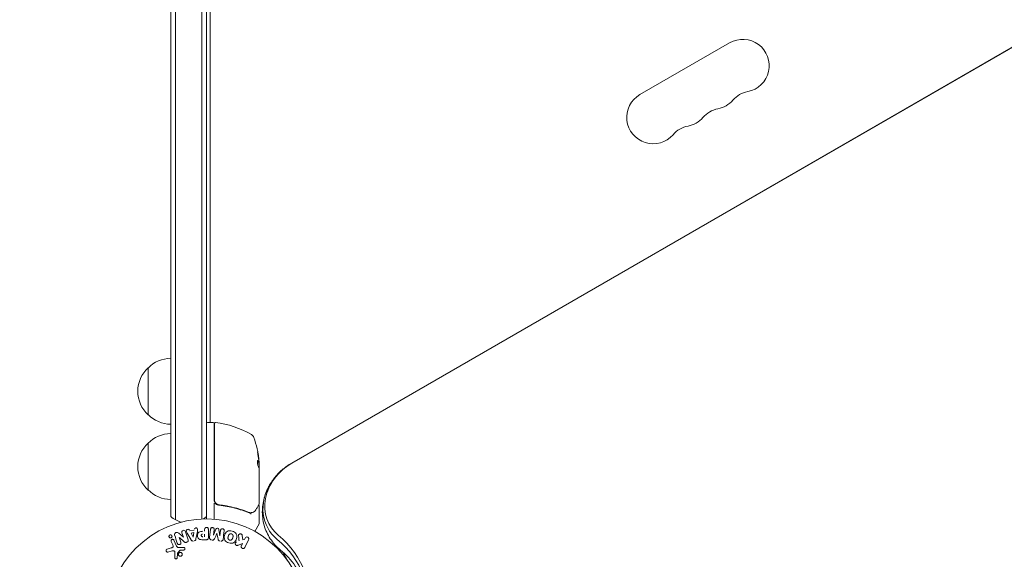
# Model space of a CAD drawing. Units: millimetres. Extents: x -5206 to 4949, y -8939 to 4160.
# Drawn here: x -99 to 424, y 1114 to 1400 of the extents above; entities that cross this region are included whole.
import ezdxf

# ---------------------------------------------------------------- set-up
doc = ezdxf.new("R2010")
doc.units = ezdxf.units.MM
doc.header["$LTSCALE"] = 20
doc.linetypes.add('HIDDEN', pattern=[9.525, 6.35, -3.175])
doc.layers.add('2d', color=230, linetype='Continuous')
doc.layers.add('EN-Free_Space_Hatch', color=10, linetype='HIDDEN')

msp = doc.modelspace()

# ---------------------------------------------------------------- hatches: boundary and pattern name
at = {"layer": 'EN-Free_Space_Hatch'}
h = msp.add_hatch(dxfattribs=at)
h.set_pattern_fill('ANSI31', color=256, scale=100)
h.set_pattern_definition([(15, (-3360.44, -4902.45), (-82.175, 306.681), [])])
edge = h.paths.add_edge_path()
edge.add_line((-1628.39, -5902.45), (-2468.96, -7358.36))
edge.add_arc((-3334.98, -6858.36), 1000, 240, 330, ccw=False)
edge.add_arc((-3334.98, -6858.36), 1000, 150, 240, ccw=False)
edge.add_line((-4201.01, -6358.36), (-3360.44, -4902.45))
edge.add_line((-3360.44, -4902.45), (-1628.39, -5902.45))
edge = h.paths.add_edge_path()
edge.add_arc((2588.1, 1236.72), 500, 0, 360)

# ---------------------------------------------------------------- linework, layer by layer
at = {"layer": '2d', "lineweight": 0}
for p, q in [((-19, 1136.19), (-19, 2109.81)), ((-16.5, 1134.53), (-16.5, 2111.47)), ((-2.5, 2111.06), (-2.5, 1134.94)), ((0, 2111), (0, 1135)), ((2, 2059.75), (2, 1186.25)), ((45.24, 1164.67), (842.88, 1625.19)), ((842.94, 1625.08), (45.3, 1164.56)), ((277.78, 1387.87), (230.15, 1360.37)), ((-31, 1190.3), (-31, 1215.3)), ((3.5, 1186.25), (0.5, 1186.25)), ((4, 1185.75), (4, 1145.21)), ((4.2, 1145.39), (4.2, 1185.69)), ((-31, 1150.3), (-31, 1175.3)), ((27.77, 1164.47), (27.87, 1164.47)), ((27.9, 1161.75), (27.9, 1164.41)), ((28, 1163.6), (28, 1162.02)), ((28, 1161.01), (28, 1143)), ((4, 1143.41), (4, 1134.85)), ((7.8, 1142.3), (6.3, 1142.3)), ((11.17, 1142.3), (11.17, 1142.3)), ((28, 1141.8), (28, 1132.63)), ((-0.98, 1128.4), (-0.98, 1129.42)), ((0.99, 1129.42), (0.99, 1125.23)), ((1.63, 1125.05), (2.18, 1129.58)), ((4.05, 1129.35), (3.7, 1126.43)), ((3.72, 1126.43), (5.02, 1129.57)), ((6.61, 1129.38), (7.12, 1126.01)), ((27.93, 1132.38), (25.63, 1128.39)), ((-14.72, 1127.36), (-12.28, 1125.23)), ((-14.43, 1125.16), (-13.63, 1122.64)), ((-11.8, 1122.8), (-14.42, 1125.17)), ((-12.27, 1125.23), (-13.02, 1127.62)), ((-8.21, 1123.91), (-10.2, 1127.38)), ((-8.77, 1128.66), (-6.6, 1129.02)), ((-8.18, 1127.47), (-6.77, 1127.71)), ((-7.1, 1125.31), (-8.18, 1127.47)), ((-6.77, 1127.71), (-7.08, 1125.31)), ((-4.83, 1128.28), (-5.59, 1124.35)), ((-0.98, 1126.87), (-0.98, 1125.56)), ((7.14, 1126.01), (7.5, 1128.93)), ((18.98, 1126.19), (19.25, 1123.82)), ((19.25, 1123.82), (20.16, 1124.09)), ((20.16, 1124.09), (20.52, 1124.82)), ((-20.81, 1118.96), (-18.78, 1119.55)), ((-17.96, 1121.29), (-18.76, 1123.01)), ((-17.3, 1123.69), (-15.85, 1120.57)), ((-14.1, 1119.75), (-12.08, 1119.83)), ((-0.09, 1123.91), (-1.92, 1123.91)), ((19.1, 1121.92), (16.91, 1121.06)), ((18.52, 1120.73), (19.1, 1121.92)), ((22.34, 1123.94), (20.34, 1119.84)), ((-18.15, 1118.02), (-20.47, 1117.35)), ((-16.89, 1114.44), (-16.76, 1117.33)), ((-14.2, 1118.26), (-15.38, 1116.8)), ((-12.12, 1118.47), (-13.81, 1118.38)), ((43.43, 1112.38), (40.54, 1117.38))]:
    msp.add_line(p, q, dxfattribs=at)
msp.add_circle((0, 1082), 53, dxfattribs=at)
for centre, radius, start, end in [((284.78, 1375.74), 14, 280.8901, 120), ((237.15, 1348.24), 14, 120, 319.1099), ((290.07, 1348.25), 14, 100.8901, 139.1099), ((268.9, 1366.58), 14, 280.8901, 319.1099), ((274.19, 1339.08), 14, 100.8901, 139.1099), ((258.32, 1329.92), 14, 100.8901, 139.1099), ((253.03, 1357.41), 14, 280.8901, 319.1099), ((-18.81, 1203.3), 17, 90.6413, 135.8135), ((-19.48, 1202.8), 17, 132.6679, 227.3321), ((-18.81, 1202.3), 17, 224.1865, 269.3587), ((0.5, 1185.75), 0.5, 90, 180), ((3.5, 1185.75), 0.5, 0, 90), ((4.7, 1185.69), 0.5, 83.0783, 180), ((-1.27, 1136.55), 50, 59.8983, 83.0783), ((-18.81, 1163.3), 17, 90.6413, 135.8135), ((22.31, 1177.21), 3, 19.8522, 59.8983), ((-21.9, 1161.25), 50, 5.5775, 19.8522), ((-19.48, 1162.8), 17, 132.6679, 227.3321), ((-21.9, 1161.25), 49.9, 3.6279, 3.8135), ((-18.81, 1162.3), 17, 224.1865, 269.3587), ((38.5, 1148.68), 6.5, 144.5523, 161.7316), ((7, 1145.21), 3, 180, 210.1381), ((-9.5, 1147.8), 15, 230.7035, 255.2135), ((-9.5, 1147.8), 15, 301.2174, 309.2965), ((27.5, 1132.63), 0.5, 330, 360), ((52.23, 1123.13), 15, 192.1457, 195.2134)]:
    msp.add_arc(centre, radius, start, end, dxfattribs=at)
at = {"layer": '2d', "lineweight": 0, "extrusion": (0, 0, -1)}
for centre, major_axis, ratio, start_param, end_param in [((-21.9, 1162.76), (49.87, 0), 0.372483, -0.173016, -0.098846), ((-21.9, 1165.18), (49.81, 0), 0.438198, -0.042766, 0.02969), ((-21.9, 1160.1), (49.98, 0), 0.385779, -0.172684, -0.083959), ((-13.68, 1125.4), (77.89, 24.56), 0, -1.580394, -1.580187), ((-7.24, 1125.28), (81.42, 13.62), 0, -1.569073, -1.568843), ((5.43, 1126.22), (-81.58, 10.02), 0, -1.549786, -1.549557), ((-5.89, 1080.29), (54.16, 31.27), 0.848048, -0.310218, 0.584867), ((-6.55, 1081.43), (55.59, 32.1), 0.848048, -0.310218, 0.605316)]:
    msp.add_ellipse(centre, major_axis=major_axis, ratio=ratio, start_param=start_param, end_param=end_param, dxfattribs=at)
at = {"layer": '2d', "lineweight": 0}
for centre, major_axis, ratio, start_param, end_param in [((-21.9, 1162.76), (49.97, 0), 0.372483, 0.098647, 0.172666), ((-21.9, 1160.92), (50, 0), 0.886633, 0.070459, 0.087901), ((56.58, 1145.02), (-23.04, -13.3), 0.848048, -1.570796, 0.310218), ((57.24, 1143.88), (-24.48, -14.13), 0.848048, -1.00546, 0.310218), ((57.24, 1143.88), (-24.48, -14.13), 0.848048, -1.00546, 0.310218), ((-13.51, 1124.84), (-78.2, -24.66), 0, -1.586672, -1.586454), ((5.57, 1127.33), (80.97, -9.94), 0, -1.571045, -1.570849), ((5.43, 1126.22), (-81.58, 10.02), 0, -1.591736, -1.591508)]:
    msp.add_ellipse(centre, major_axis=major_axis, ratio=ratio, start_param=start_param, end_param=end_param, dxfattribs=at)
for points, knots in [([(27.33, 1165.96), (27.3, 1166.02), (27.27, 1166.06), (27.23, 1166.05), (27.21, 1166.05), (27.19, 1166.01), (27.17, 1165.98), (27.14, 1165.88), (27.12, 1165.78), (27.1, 1165.52), (27.1, 1165.37), (27.1, 1165.04), (27.1, 1164.86), (27.12, 1164.59), (27.13, 1164.49), (27.15, 1164.32), (27.16, 1164.23), (27.22, 1163.82), (27.28, 1163.55), (27.34, 1163.41)], [0.000000216, 0.000000216, 0.000000216, 0.000000216, 0.000538822, 0.000538822, 0.000808126, 0.000808126, 0.001077429, 0.001077429, 0.001616036, 0.001616036, 0.002154642, 0.002154642, 0.002693249, 0.002693249, 0.002962552, 0.002962552, 0.003231855, 0.003231855, 0.004309069, 0.004309069, 0.004309069, 0.004309069]), ([(27.16, 1170.69), (27.15, 1170.69), (27.15, 1170.68), (27.14, 1170.63), (27.14, 1170.59), (27.15, 1170.48), (27.15, 1170.41), (27.17, 1170.26), (27.17, 1170.17), (27.19, 1169.97), (27.21, 1169.87), (27.23, 1169.64), (27.25, 1169.51), (27.28, 1169.26), (27.3, 1169.13), (27.34, 1168.86), (27.36, 1168.72), (27.42, 1168.31), (27.46, 1168.04), (27.55, 1167.54), (27.59, 1167.3), (27.64, 1167.01), (27.66, 1166.92), (27.69, 1166.77), (27.71, 1166.71), (27.74, 1166.6), (27.75, 1166.56), (27.77, 1166.51), (27.77, 1166.49), (27.78, 1166.49)], [0.008281094, 0.008281094, 0.008281094, 0.008281094, 0.00869387, 0.00869387, 0.009106646, 0.009106646, 0.009519421, 0.009519421, 0.009932197, 0.009932197, 0.010344972, 0.010344972, 0.010757748, 0.010757748, 0.011170523, 0.011170523, 0.011583299, 0.011583299, 0.01240885, 0.01240885, 0.013234401, 0.013234401, 0.013647177, 0.013647177, 0.014059952, 0.014059952, 0.014472728, 0.014472728, 0.014885503, 0.014885503, 0.014885503, 0.014885503]), ([(27.78, 1166.49), (27.79, 1166.49), (27.8, 1166.55), (27.79, 1166.71), (27.78, 1166.77), (27.77, 1166.93), (27.76, 1167.01), (27.74, 1167.21), (27.73, 1167.32), (27.7, 1167.55), (27.69, 1167.67), (27.64, 1168.05), (27.6, 1168.32), (27.54, 1168.74), (27.52, 1168.87), (27.47, 1169.14), (27.45, 1169.27), (27.41, 1169.53), (27.39, 1169.65), (27.35, 1169.87), (27.33, 1169.98), (27.27, 1170.27), (27.24, 1170.43), (27.19, 1170.64), (27.17, 1170.69), (27.16, 1170.69)], [0.001671872, 0.001671872, 0.001671872, 0.001671872, 0.002498025, 0.002498025, 0.002911101, 0.002911101, 0.003324177, 0.003324177, 0.003737254, 0.003737254, 0.00415033, 0.00415033, 0.004976483, 0.004976483, 0.005389559, 0.005389559, 0.005802636, 0.005802636, 0.006215712, 0.006215712, 0.006628789, 0.006628789, 0.007454942, 0.007454942, 0.008281094, 0.008281094, 0.008281094, 0.008281094]), ([(27.16, 1170.32), (27.17, 1170.25), (27.19, 1170.17), (27.23, 1169.98), (27.25, 1169.87), (27.29, 1169.65), (27.31, 1169.52), (27.37, 1169.15), (27.42, 1168.87), (27.48, 1168.46), (27.5, 1168.33), (27.53, 1168.06), (27.55, 1167.92), (27.58, 1167.67), (27.6, 1167.55), (27.63, 1167.32), (27.64, 1167.21), (27.66, 1167.02), (27.67, 1166.93), (27.68, 1166.86)], [0.006174479, 0.006174479, 0.006174479, 0.006174479, 0.00656405, 0.00656405, 0.006976911, 0.006976911, 0.007389773, 0.007389773, 0.008215496, 0.008215496, 0.008628358, 0.008628358, 0.00904122, 0.00904122, 0.009454081, 0.009454081, 0.009866943, 0.009866943, 0.010260925, 0.010260925, 0.010260925, 0.010260925]), ([(27.93, 1161.61), (27.94, 1161.64), (27.96, 1161.68), (27.98, 1161.81), (27.99, 1161.91), (28, 1162.02)], [0.000109182, 0.000109182, 0.000109182, 0.000109182, 0.000612586, 0.000612586, 0.001224972, 0.001224972, 0.001224972, 0.001224972]), ([(34.01, 1153.83), (34.57, 1154.74), (35.17, 1155.61), (36.46, 1157.29), (37.15, 1158.09), (38.59, 1159.62), (39.35, 1160.34), (40.93, 1161.72), (41.75, 1162.37), (43.45, 1163.58), (44.33, 1164.15), (45.24, 1164.67)], [3.6917425, 3.6917425, 3.6917425, 3.6917425, 3.8048098, 3.8048098, 3.9178771, 3.9178771, 4.0309445, 4.0309445, 4.1440118, 4.1440118, 4.2570792, 4.2570792, 4.2570792, 4.2570792]), ([(39.17, 1118.55), (37.13, 1120.22), (35.33, 1122.21), (32.41, 1126.68), (31.3, 1129.14), (29.88, 1134.25), (29.58, 1136.89), (29.71, 1142.07), (30.15, 1144.62), (31.65, 1149.45), (32.71, 1151.73), (34.01, 1153.83)], [2.376064, 2.376064, 2.376064, 2.376064, 2.6392, 2.6392, 2.902336, 2.902336, 3.165471, 3.165471, 3.428607, 3.428607, 3.691742, 3.691742, 3.691742, 3.691742]), ([(6.86, 1142.41), (6.68, 1142.43), (6.5, 1142.47), (6.16, 1142.57), (5.99, 1142.64), (5.66, 1142.81), (5.51, 1142.91), (5.22, 1143.13), (5.09, 1143.25), (4.84, 1143.53), (4.74, 1143.67), (4.55, 1143.98), (4.46, 1144.15), (4.33, 1144.49), (4.28, 1144.66), (4.22, 1145.02), (4.2, 1145.21), (4.2, 1145.39)], [0, 0, 0, 0, 0.000545643, 0.000545643, 0.001091287, 0.001091287, 0.00163693, 0.00163693, 0.002182574, 0.002182574, 0.002728217, 0.002728217, 0.003273861, 0.003273861, 0.003819504, 0.003819504, 0.004365148, 0.004365148, 0.004365148, 0.004365148]), ([(4.41, 1143.71), (4.52, 1143.5), (4.66, 1143.32), (4.99, 1142.97), (5.17, 1142.82), (5.56, 1142.57), (5.77, 1142.47), (6.21, 1142.31), (6.44, 1142.26), (6.67, 1142.23)], [0.001588216, 0.001588216, 0.001588216, 0.001588216, 0.002301357, 0.002301357, 0.003014498, 0.003014498, 0.003727639, 0.003727639, 0.004440779, 0.004440779, 0.004440779, 0.004440779]), ([(6.16, 1142.58), (6.15, 1142.58), (6.15, 1142.58), (6.15, 1142.58), (6.15, 1142.58), (6.14, 1142.59), (6.14, 1142.59), (6.13, 1142.59), (6.12, 1142.59), (6.1, 1142.6), (6.08, 1142.61), (6.06, 1142.62)], [0.1786321, 0.1786321, 0.1786321, 0.1786321, 0.2027398, 0.2027398, 0.2141563, 0.2141563, 0.2394263, 0.2394263, 0.3068136, 0.3068136, 0.4865298, 0.4865298, 0.4865298, 0.4865298]), ([(6.67, 1142.23), (9.56, 1141.91), (12.32, 1141.4), (16.32, 1140.38), (17.63, 1140), (19.55, 1139.36), (20.18, 1139.14), (21.43, 1138.69), (22.05, 1138.45), (22.66, 1138.2)], [0, 0, 0, 0, 0.00868805, 0.00868805, 0.01303207, 0.01303207, 0.01520408, 0.01520408, 0.0173761, 0.0173761, 0.0173761, 0.0173761]), ([(22.67, 1138.42), (20.27, 1139.38), (17.76, 1140.21), (13.82, 1141.23), (12.47, 1141.52), (10.4, 1141.91), (9.7, 1142.03), (8.29, 1142.24), (7.58, 1142.33), (6.86, 1142.41)], [0, 0, 0, 0, 0.00862373, 0.00862373, 0.0129356, 0.0129356, 0.01509153, 0.01509153, 0.01724746, 0.01724746, 0.01724746, 0.01724746]), ([(26.24, 1139.9), (25.99, 1139.49), (25.71, 1139.19), (25.24, 1138.82), (25.07, 1138.71), (24.89, 1138.62)], [0, 0, 0, 0, 2.68096, 2.68096, 4.072421, 4.072421, 4.072421, 4.072421]), ([(27.93, 1142.75), (27.84, 1142.59), (27.67, 1142.32), (27.22, 1141.56), (26.93, 1141.06), (26.47, 1140.29), (26.36, 1140.1), (26.24, 1139.9)], [0, 0, 0, 0, 4.507571, 4.507571, 9.166252, 9.166252, 10.647046, 10.647046, 10.647046, 10.647046]), ([(27.65, 1142.27), (27.65, 1142.27), (27.66, 1142.27), (27.71, 1142.25), (27.76, 1142.23), (27.85, 1142.16), (27.88, 1142.12), (27.95, 1142.03), (27.97, 1141.98), (27.99, 1141.89), (28, 1141.84), (28, 1141.8)], [0.1511617, 0.1511617, 0.1511617, 0.1511617, 0.1619902, 0.1619902, 0.3245365, 0.3245365, 0.4870626, 0.4870626, 0.6495895, 0.6495895, 0.7820197, 0.7820197, 0.7820197, 0.7820197]), ([(23.6, 1137.51), (23.6, 1137.64), (23.58, 1137.75), (23.51, 1137.94), (23.45, 1138), (23.39, 1138.01)], [-0.0000106927, -0.0000106927, -0.0000106927, -0.0000106927, 0.0003537469, 0.0003537469, 0.0007181865, 0.0007181865, 0.0007181865, 0.0007181865]), ([(24.72, 1138.54), (24.59, 1138.49), (24.43, 1138.44), (24.06, 1138.35), (23.85, 1138.31), (23.63, 1138.28)], [0, 0, 0, 0, 0.798025, 0.798025, 1.557778, 1.557778, 1.557778, 1.557778]), ([(-10.2, 1127.38), (-10.34, 1127.63), (-10.49, 1127.89), (-10.72, 1128.43), (-10.77, 1128.73), (-10.5, 1129.29), (-10.15, 1129.45), (-9.48, 1129.49), (-9.13, 1129.36), (-8.99, 1129.1)], [0, 0, 0, 0, 0.25, 0.25, 0.5, 0.5, 0.75, 0.75, 1, 1, 1, 1]), ([(-6.53, 1129.51), (-6.49, 1129.8), (-6.2, 1130.04), (-5.71, 1130.18), (-5.54, 1130.19), (-5.21, 1130.14), (-5.06, 1130.07), (-4.73, 1129.74), (-4.68, 1129.43), (-4.72, 1128.85), (-4.78, 1128.56), (-4.83, 1128.28)], [0, 0, 0, 0, 0.25, 0.25, 0.375, 0.375, 0.5, 0.5, 0.75, 0.75, 1, 1, 1, 1]), ([(-0.98, 1129.42), (-0.98, 1129.57), (-0.96, 1129.73), (-0.91, 1129.88), (-0.88, 1129.97), (-0.84, 1130.06), (-0.77, 1130.14), (-0.71, 1130.22), (-0.63, 1130.29), (-0.53, 1130.34), (-0.44, 1130.4), (-0.34, 1130.44), (-0.24, 1130.46), (-0.13, 1130.49), (-0.01, 1130.5), (0.1, 1130.49), (0.2, 1130.48), (0.29, 1130.46), (0.38, 1130.42), (0.48, 1130.39), (0.57, 1130.34), (0.65, 1130.28), (0.73, 1130.21), (0.8, 1130.13), (0.86, 1130.05), (0.91, 1129.96), (0.94, 1129.87), (0.96, 1129.78), (0.99, 1129.67), (0.99, 1129.54), (0.99, 1129.42)], [0, 0, 0, 0, 0.150582, 0.150582, 0.150582, 0.244297, 0.244297, 0.244297, 0.338108, 0.338108, 0.338108, 0.43157, 0.43157, 0.43157, 0.526276, 0.526276, 0.526276, 0.608642, 0.608642, 0.608642, 0.696468, 0.696468, 0.696468, 0.792269, 0.792269, 0.792269, 0.881826, 0.881826, 0.881826, 1, 1, 1, 1]), ([(2.18, 1129.58), (2.2, 1129.71), (2.23, 1129.85), (2.29, 1129.98), (2.33, 1130.05), (2.38, 1130.11), (2.45, 1130.17), (2.51, 1130.22), (2.59, 1130.27), (2.67, 1130.3), (2.76, 1130.34), (2.85, 1130.36), (2.94, 1130.38), (3.05, 1130.39), (3.16, 1130.39), (3.27, 1130.37), (3.37, 1130.36), (3.48, 1130.32), (3.57, 1130.28), (3.67, 1130.23), (3.76, 1130.17), (3.83, 1130.1), (3.91, 1130.03), (3.97, 1129.94), (4.01, 1129.85), (4.04, 1129.77), (4.06, 1129.69), (4.06, 1129.61), (4.07, 1129.52), (4.07, 1129.43), (4.05, 1129.35)], [0, 0, 0, 0, 0.149412, 0.149412, 0.149412, 0.234669, 0.234669, 0.234669, 0.319552, 0.319552, 0.319552, 0.409122, 0.409122, 0.409122, 0.510496, 0.510496, 0.510496, 0.610839, 0.610839, 0.610839, 0.713767, 0.713767, 0.713767, 0.817551, 0.817551, 0.817551, 0.907085, 0.907085, 0.907085, 1, 1, 1, 1]), ([(5.02, 1129.57), (5.09, 1129.73), (5.17, 1129.88), (5.48, 1130.07), (5.69, 1130.08), (6.08, 1130.03), (6.28, 1129.97), (6.54, 1129.72), (6.59, 1129.55), (6.61, 1129.38)], [0, 0, 0, 0, 0.25, 0.25, 0.5, 0.5, 0.75, 0.75, 1, 1, 1, 1]), ([(7.5, 1128.93), (7.51, 1129.06), (7.54, 1129.2), (7.61, 1129.32), (7.65, 1129.4), (7.71, 1129.47), (7.78, 1129.52), (7.85, 1129.58), (7.93, 1129.63), (8.01, 1129.66), (8.11, 1129.7), (8.21, 1129.72), (8.31, 1129.73), (8.42, 1129.74), (8.54, 1129.73), (8.65, 1129.71), (8.75, 1129.69), (8.85, 1129.65), (8.95, 1129.6), (9.04, 1129.55), (9.13, 1129.48), (9.2, 1129.4), (9.26, 1129.33), (9.31, 1129.25), (9.34, 1129.16), (9.37, 1129.06), (9.38, 1128.96), (9.38, 1128.86), (9.38, 1128.81), (9.37, 1128.75), (9.37, 1128.7)], [0, 0, 0, 0, 0.149557, 0.149557, 0.149557, 0.240892, 0.240892, 0.240892, 0.331834, 0.331834, 0.331834, 0.428634, 0.428634, 0.428634, 0.53396, 0.53396, 0.53396, 0.633918, 0.633918, 0.633918, 0.73669, 0.73669, 0.73669, 0.833499, 0.833499, 0.833499, 0.94118, 0.94118, 0.94118, 1, 1, 1, 1]), ([(-18.55, 1125.13), (-18.58, 1125.09), (-18.63, 1125.05), (-18.67, 1125.02), (-18.74, 1124.98), (-18.82, 1124.94), (-18.9, 1124.92), (-18.98, 1124.9), (-19.05, 1124.89), (-19.13, 1124.89), (-19.21, 1124.89), (-19.29, 1124.9), (-19.36, 1124.92), (-19.44, 1124.95), (-19.52, 1124.98), (-19.58, 1125.03), (-19.66, 1125.08), (-19.72, 1125.14), (-19.77, 1125.21), (-19.83, 1125.29), (-19.88, 1125.38), (-19.9, 1125.48), (-19.93, 1125.58), (-19.94, 1125.69), (-19.93, 1125.8), (-19.91, 1125.9), (-19.88, 1126.01), (-19.82, 1126.1), (-19.79, 1126.16), (-19.75, 1126.21), (-19.7, 1126.26)], [0.5, 0.5, 0.5, 0.5, 0.5308264, 0.5308264, 0.5308264, 0.5764939, 0.5764939, 0.5764939, 0.619222, 0.619222, 0.619222, 0.6634255, 0.6634255, 0.6634255, 0.7123401, 0.7123401, 0.7123401, 0.7680844, 0.7680844, 0.7680844, 0.8308981, 0.8308981, 0.8308981, 0.8977418, 0.8977418, 0.8977418, 0.9621491, 0.9621491, 0.9621491, 1, 1, 1, 1]), ([(-19.7, 1126.26), (-19.65, 1126.32), (-19.58, 1126.37), (-19.51, 1126.4), (-19.44, 1126.44), (-19.37, 1126.47), (-19.29, 1126.49), (-19.21, 1126.5), (-19.14, 1126.51), (-19.06, 1126.5), (-18.98, 1126.5), (-18.9, 1126.48), (-18.83, 1126.45), (-18.75, 1126.42), (-18.68, 1126.38), (-18.62, 1126.32), (-18.54, 1126.27), (-18.48, 1126.19), (-18.43, 1126.12), (-18.38, 1126.03), (-18.34, 1125.93), (-18.33, 1125.83), (-18.31, 1125.73), (-18.31, 1125.62), (-18.34, 1125.51), (-18.36, 1125.41), (-18.4, 1125.31), (-18.47, 1125.22), (-18.49, 1125.19), (-18.52, 1125.16), (-18.55, 1125.13)], [0, 0, 0, 0, 0.0433665, 0.0433665, 0.0433665, 0.0868094, 0.0868094, 0.0868094, 0.1295054, 0.1295054, 0.1295054, 0.1746613, 0.1746613, 0.1746613, 0.2253036, 0.2253036, 0.2253036, 0.2831823, 0.2831823, 0.2831823, 0.3477345, 0.3477345, 0.3477345, 0.4147773, 0.4147773, 0.4147773, 0.4773892, 0.4773892, 0.4773892, 0.5, 0.5, 0.5, 0.5]), ([(-18.76, 1123.01), (-18.8, 1123.1), (-18.83, 1123.2), (-18.84, 1123.3), (-18.84, 1123.4), (-18.83, 1123.51), (-18.79, 1123.61), (-18.76, 1123.71), (-18.71, 1123.8), (-18.64, 1123.88), (-18.58, 1123.94), (-18.51, 1124), (-18.43, 1124.05), (-18.35, 1124.09), (-18.28, 1124.12), (-18.2, 1124.14), (-18.12, 1124.15), (-18.04, 1124.16), (-17.96, 1124.15), (-17.88, 1124.14), (-17.8, 1124.13), (-17.73, 1124.1), (-17.65, 1124.06), (-17.58, 1124.02), (-17.52, 1123.97), (-17.44, 1123.91), (-17.38, 1123.84), (-17.34, 1123.76), (-17.32, 1123.74), (-17.31, 1123.71), (-17.3, 1123.69)], [0, 0, 0, 0, 0.128283, 0.128283, 0.128283, 0.257197, 0.257197, 0.257197, 0.376438, 0.376438, 0.376438, 0.47937, 0.47937, 0.47937, 0.570293, 0.570293, 0.570293, 0.657943, 0.657943, 0.657943, 0.74995, 0.74995, 0.74995, 0.851832, 0.851832, 0.851832, 0.966572, 0.966572, 0.966572, 1, 1, 1, 1]), ([(-16.91, 1126.48), (-16.99, 1126.72), (-17.04, 1126.99), (-16.76, 1127.45), (-16.48, 1127.6), (-15.94, 1127.79), (-15.64, 1127.84), (-15.12, 1127.7), (-14.91, 1127.53), (-14.72, 1127.36)], [0, 0, 0, 0, 0.25, 0.25, 0.5, 0.5, 0.75, 0.75, 1, 1, 1, 1]), ([(-13.02, 1127.62), (-13.09, 1127.86), (-13.14, 1128.12), (-12.93, 1128.61), (-12.68, 1128.81), (-12.12, 1128.99), (-11.8, 1128.98), (-11.33, 1128.7), (-11.22, 1128.45), (-11.14, 1128.21)], [0, 0, 0, 0, 0.25, 0.25, 0.5, 0.5, 0.75, 0.75, 1, 1, 1, 1]), ([(-5.59, 1124.35), (-5.61, 1124.24), (-5.63, 1124.12), (-5.67, 1124.02), (-5.71, 1123.91), (-5.77, 1123.8), (-5.85, 1123.7), (-5.91, 1123.63), (-5.98, 1123.57), (-6.06, 1123.52), (-6.14, 1123.46), (-6.24, 1123.42), (-6.33, 1123.4), (-6.37, 1123.39), (-6.4, 1123.38), (-6.44, 1123.38)], [0, 0, 0, 0, 0.258514, 0.258514, 0.258514, 0.521139, 0.521139, 0.521139, 0.723781, 0.723781, 0.723781, 0.926502, 0.926502, 0.926502, 1, 1, 1, 1]), ([(-1.92, 1123.91), (-2.28, 1123.91), (-2.65, 1123.92), (-3.38, 1124.02), (-3.74, 1124.14), (-4.29, 1124.57), (-4.46, 1124.87), (-4.69, 1125.48), (-4.75, 1125.81), (-4.76, 1126.45), (-4.71, 1126.78), (-4.5, 1127.4), (-4.35, 1127.71), (-3.82, 1128.17), (-3.46, 1128.29), (-2.73, 1128.4), (-2.36, 1128.4), (-1.99, 1128.4)], [0, 0, 0, 0, 0.125, 0.125, 0.25, 0.25, 0.375, 0.375, 0.5, 0.5, 0.625, 0.625, 0.75, 0.75, 0.875, 0.875, 1, 1, 1, 1]), ([(-2, 1125.56), (-2.03, 1125.56), (-2.07, 1125.56), (-2.12, 1125.56), (-2.13, 1125.56), (-2.14, 1125.56), (-2.15, 1125.56), (-2.15, 1125.56), (-2.18, 1125.56), (-2.22, 1125.56), (-2.26, 1125.57), (-2.28, 1125.57), (-2.29, 1125.57), (-2.3, 1125.57), (-2.33, 1125.57), (-2.37, 1125.58), (-2.41, 1125.59), (-2.43, 1125.6), (-2.44, 1125.6), (-2.5, 1125.62), (-2.55, 1125.64), (-2.6, 1125.68), (-2.63, 1125.71), (-2.65, 1125.73), (-2.66, 1125.75), (-2.67, 1125.77), (-2.69, 1125.79), (-2.7, 1125.82), (-2.72, 1125.85), (-2.73, 1125.88), (-2.73, 1125.89), (-2.74, 1125.92), (-2.75, 1125.94), (-2.76, 1125.99), (-2.76, 1126.01), (-2.77, 1126.07), (-2.78, 1126.12), (-2.78, 1126.19), (-2.78, 1126.21), (-2.78, 1126.25), (-2.78, 1126.28), (-2.77, 1126.32), (-2.77, 1126.36), (-2.77, 1126.39), (-2.76, 1126.41), (-2.76, 1126.42), (-2.75, 1126.46), (-2.74, 1126.49), (-2.73, 1126.52), (-2.72, 1126.54), (-2.72, 1126.55), (-2.71, 1126.59), (-2.69, 1126.62), (-2.67, 1126.65), (-2.66, 1126.67), (-2.65, 1126.67), (-2.63, 1126.7), (-2.61, 1126.72), (-2.58, 1126.75), (-2.56, 1126.77), (-2.52, 1126.79), (-2.48, 1126.81), (-2.45, 1126.82), (-2.42, 1126.83), (-2.41, 1126.83), (-2.38, 1126.84), (-2.34, 1126.85), (-2.3, 1126.86), (-2.28, 1126.86), (-2.26, 1126.86), (-2.2, 1126.87), (-2.15, 1126.87), (-2.1, 1126.87)], [0, 0, 0, 0, 0.03125, 0.046875, 0.054688, 0.058594, 0.058594, 0.0625, 0.0625, 0.09375, 0.109375, 0.117188, 0.117188, 0.125, 0.125, 0.15625, 0.171875, 0.171875, 0.1875, 0.1875, 0.25, 0.25, 0.28125, 0.296875, 0.296875, 0.3125, 0.3125, 0.34375, 0.359375, 0.359375, 0.375, 0.375, 0.40625, 0.40625, 0.4375, 0.4375, 0.5, 0.5, 0.53125, 0.53125, 0.5625, 0.5625, 0.59375, 0.609375, 0.609375, 0.625, 0.625, 0.65625, 0.671875, 0.671875, 0.6875, 0.6875, 0.71875, 0.734375, 0.734375, 0.75, 0.75, 0.78125, 0.78125, 0.8125, 0.8125, 0.84375, 0.859375, 0.859375, 0.875, 0.875, 0.90625, 0.921875, 0.921875, 0.9375, 0.9375, 1, 1, 1, 1]), ([(0.99, 1125.23), (0.99, 1125.04), (0.98, 1124.84), (0.93, 1124.65), (0.91, 1124.54), (0.87, 1124.44), (0.81, 1124.34), (0.76, 1124.26), (0.7, 1124.19), (0.63, 1124.13), (0.56, 1124.07), (0.47, 1124.02), (0.38, 1123.99), (0.27, 1123.95), (0.15, 1123.92), (0.03, 1123.92), (-0.01, 1123.91), (-0.05, 1123.91), (-0.09, 1123.91)], [0, 0, 0, 0, 0.31317, 0.31317, 0.31317, 0.49167, 0.49167, 0.49167, 0.632378, 0.632378, 0.632378, 0.773792, 0.773792, 0.773792, 0.946691, 0.946691, 0.946691, 1, 1, 1, 1]), ([(2.61, 1123.82), (2.48, 1123.84), (2.35, 1123.88), (2.23, 1123.93), (2.11, 1123.98), (2, 1124.06), (1.91, 1124.15), (1.83, 1124.22), (1.76, 1124.32), (1.71, 1124.42), (1.67, 1124.51), (1.64, 1124.62), (1.63, 1124.72), (1.61, 1124.83), (1.61, 1124.94), (1.63, 1125.05)], [0, 0, 0, 0, 0.211935, 0.211935, 0.211935, 0.42554, 0.42554, 0.42554, 0.616183, 0.616183, 0.616183, 0.804578, 0.804578, 0.804578, 1, 1, 1, 1]), ([(4.21, 1124.48), (4.15, 1124.37), (4.1, 1124.25), (4.03, 1124.15), (3.98, 1124.07), (3.93, 1123.99), (3.85, 1123.93), (3.8, 1123.89), (3.73, 1123.85), (3.66, 1123.82), (3.58, 1123.79), (3.48, 1123.77), (3.39, 1123.76), (3.27, 1123.75), (3.15, 1123.76), (3.04, 1123.77)], [0, 0, 0, 0, 0.262214, 0.262214, 0.262214, 0.45352, 0.45352, 0.45352, 0.59911, 0.59911, 0.59911, 0.778355, 0.778355, 0.778355, 1, 1, 1, 1]), ([(7.13, 1123.27), (7, 1123.29), (6.86, 1123.31), (6.73, 1123.37), (6.65, 1123.4), (6.58, 1123.43), (6.51, 1123.48), (6.45, 1123.53), (6.4, 1123.6), (6.35, 1123.66), (6.28, 1123.78), (6.24, 1123.92), (6.21, 1124.05), (6.2, 1124.11), (6.18, 1124.18), (6.17, 1124.24)], [0, 0, 0, 0, 0.262144, 0.262144, 0.262144, 0.418954, 0.418954, 0.418954, 0.577827, 0.577827, 0.577827, 0.864518, 0.864518, 0.864518, 1, 1, 1, 1]), ([(8.81, 1124.17), (8.79, 1124.02), (8.75, 1123.87), (8.68, 1123.74), (8.63, 1123.64), (8.56, 1123.55), (8.48, 1123.47), (8.39, 1123.4), (8.29, 1123.33), (8.18, 1123.29), (8.07, 1123.25), (7.95, 1123.22), (7.84, 1123.21), (7.75, 1123.2), (7.65, 1123.21), (7.56, 1123.22)], [0, 0, 0, 0, 0.270608, 0.270608, 0.270608, 0.467141, 0.467141, 0.467141, 0.66447, 0.66447, 0.66447, 0.851846, 0.851846, 0.851846, 1, 1, 1, 1]), ([(11.9, 1122.21), (11.44, 1122.33), (10.99, 1122.52), (10.21, 1123.03), (9.88, 1123.37), (9.48, 1124.16), (9.41, 1124.6), (9.41, 1125.44), (9.47, 1125.85), (9.69, 1126.65), (9.85, 1127.04), (10.27, 1127.76), (10.55, 1128.09), (11.66, 1128.81), (12.7, 1128.8), (13.61, 1128.55)], [0, 0, 0, 0, 0.0625, 0.0625, 0.125, 0.125, 0.1875, 0.1875, 0.25, 0.25, 0.3125, 0.3125, 0.375, 0.375, 0.5, 0.5, 0.5, 0.5]), ([(12.3, 1123.71), (12.25, 1123.72), (12.2, 1123.74), (12.1, 1123.78), (12.05, 1123.81), (11.95, 1123.87), (11.91, 1123.9), (11.83, 1123.96), (11.78, 1124), (11.67, 1124.12), (11.61, 1124.2), (11.53, 1124.34), (11.5, 1124.41), (11.47, 1124.48), (11.45, 1124.52), (11.45, 1124.55), (11.43, 1124.62), (11.41, 1124.69), (11.4, 1124.78), (11.4, 1124.81), (11.4, 1124.84), (11.4, 1124.85), (11.4, 1124.91), (11.4, 1124.98), (11.41, 1125.07), (11.41, 1125.1), (11.41, 1125.13), (11.42, 1125.14), (11.42, 1125.2), (11.43, 1125.26), (11.45, 1125.35), (11.46, 1125.39), (11.47, 1125.41), (11.47, 1125.43), (11.47, 1125.43), (11.48, 1125.46), (11.49, 1125.49), (11.5, 1125.53), (11.5, 1125.55), (11.51, 1125.57), (11.51, 1125.58), (11.51, 1125.59), (11.52, 1125.61), (11.53, 1125.65), (11.54, 1125.68), (11.54, 1125.7), (11.56, 1125.75), (11.57, 1125.79), (11.58, 1125.83), (11.58, 1125.84), (11.58, 1125.85), (11.58, 1125.85), (11.59, 1125.88), (11.6, 1125.92), (11.61, 1125.95), (11.62, 1125.98), (11.62, 1125.98), (11.64, 1126.05), (11.66, 1126.12), (11.69, 1126.2), (11.7, 1126.23), (11.71, 1126.25), (11.72, 1126.26), (11.74, 1126.32), (11.77, 1126.38), (11.81, 1126.46), (11.83, 1126.49), (11.84, 1126.51), (11.84, 1126.52), (11.88, 1126.57), (11.91, 1126.61), (11.97, 1126.69), (12, 1126.72), (12.11, 1126.82), (12.19, 1126.88), (12.32, 1126.96), (12.37, 1126.98), (12.46, 1127.02), (12.51, 1127.03), (12.62, 1127.06), (12.69, 1127.08), (12.77, 1127.09), (12.83, 1127.09), (12.85, 1127.09), (12.99, 1127.1), (13.1, 1127.08), (13.21, 1127.05)], [0, 0, 0, 0, 0.0156406, 0.0156406, 0.0312813, 0.0312813, 0.0469219, 0.0469219, 0.0625626, 0.0625626, 0.0938438, 0.0938438, 0.1094845, 0.1173048, 0.1173048, 0.1251251, 0.1251251, 0.1407658, 0.1485861, 0.1524962, 0.1524962, 0.1564064, 0.1564064, 0.172047, 0.1798674, 0.1837775, 0.1837775, 0.1876877, 0.1876877, 0.2033283, 0.2111486, 0.2150588, 0.2170139, 0.2170139, 0.218969, 0.218969, 0.2267893, 0.2306994, 0.2326545, 0.2326545, 0.2346096, 0.2346096, 0.2424299, 0.2463401, 0.2463401, 0.2502502, 0.2502502, 0.2580706, 0.2619807, 0.2639358, 0.2639358, 0.2658909, 0.2658909, 0.2737112, 0.2776214, 0.2776214, 0.2815315, 0.2815315, 0.2971722, 0.3049925, 0.3089026, 0.3089026, 0.3128128, 0.3128128, 0.3284534, 0.3362738, 0.3401839, 0.3401839, 0.3440941, 0.3440941, 0.3597347, 0.3597347, 0.3753754, 0.3753754, 0.4066566, 0.4066566, 0.4222973, 0.4222973, 0.4379379, 0.4379379, 0.4535785, 0.4613989, 0.4613989, 0.4692192, 0.4692192, 0.5005005, 0.5005005, 0.5005005, 0.5005005]), ([(13.61, 1128.55), (14.06, 1128.43), (14.51, 1128.24), (15.29, 1127.73), (15.63, 1127.38), (16.02, 1126.6), (16.09, 1126.17), (16.1, 1125.34), (16.03, 1124.92), (15.82, 1124.13), (15.67, 1123.74), (15.24, 1123.02), (14.96, 1122.68), (14.23, 1122.2), (13.77, 1122.08), (12.84, 1122.02), (12.36, 1122.09), (11.9, 1122.21)], [0.5, 0.5, 0.5, 0.5, 0.5625, 0.5625, 0.625, 0.625, 0.6875, 0.6875, 0.75, 0.75, 0.8125, 0.8125, 0.875, 0.875, 0.9375, 0.9375, 1, 1, 1, 1]), ([(13.21, 1127.05), (13.26, 1127.04), (13.33, 1127.01), (13.41, 1126.98), (13.46, 1126.95), (13.48, 1126.94), (13.55, 1126.89), (13.6, 1126.86), (13.68, 1126.8), (13.72, 1126.76), (13.83, 1126.64), (13.89, 1126.56), (13.97, 1126.43), (13.99, 1126.38), (14.03, 1126.29), (14.05, 1126.24), (14.07, 1126.15), (14.09, 1126.08), (14.1, 1125.99), (14.1, 1125.95), (14.1, 1125.93), (14.1, 1125.92), (14.1, 1125.86), (14.1, 1125.79), (14.1, 1125.7), (14.09, 1125.67), (14.09, 1125.64), (14.09, 1125.63), (14.08, 1125.58), (14.07, 1125.51), (14.05, 1125.42), (14.04, 1125.39), (14.04, 1125.36), (14.03, 1125.34), (14.03, 1125.31), (14.02, 1125.28), (14.01, 1125.24), (14, 1125.22), (14, 1125.21), (14, 1125.2), (13.99, 1125.17), (13.98, 1125.12), (13.95, 1125.02), (13.94, 1124.97), (13.93, 1124.94), (13.93, 1124.93), (13.92, 1124.92), (13.92, 1124.92), (13.91, 1124.89), (13.9, 1124.85), (13.89, 1124.81), (13.89, 1124.8), (13.88, 1124.79), (13.88, 1124.78), (13.87, 1124.72), (13.84, 1124.65), (13.82, 1124.58), (13.8, 1124.54), (13.8, 1124.52), (13.79, 1124.52), (13.77, 1124.46), (13.74, 1124.39), (13.7, 1124.31), (13.68, 1124.28), (13.67, 1124.26), (13.66, 1124.26), (13.63, 1124.2), (13.6, 1124.16), (13.54, 1124.08), (13.51, 1124.05), (13.4, 1123.95), (13.32, 1123.89), (13.19, 1123.81), (13.14, 1123.79), (13.05, 1123.75), (13, 1123.73), (12.89, 1123.7), (12.81, 1123.68), (12.74, 1123.68), (12.68, 1123.67), (12.66, 1123.67), (12.52, 1123.67), (12.41, 1123.68), (12.3, 1123.71)], [0.5005005, 0.5005005, 0.5005005, 0.5005005, 0.5161098, 0.5239145, 0.5239145, 0.5317192, 0.5317192, 0.5473285, 0.5473285, 0.5629379, 0.5629379, 0.5941566, 0.5941566, 0.609766, 0.609766, 0.6253754, 0.6253754, 0.6409847, 0.6487894, 0.6526917, 0.6526917, 0.6565941, 0.6565941, 0.6722034, 0.6800081, 0.6839105, 0.6839105, 0.6878128, 0.6878128, 0.7034222, 0.7112268, 0.7151292, 0.7151292, 0.7190315, 0.7190315, 0.7268362, 0.7307385, 0.7326897, 0.7326897, 0.7346409, 0.7346409, 0.7502502, 0.7502502, 0.7580549, 0.7619573, 0.7639084, 0.7639084, 0.7658596, 0.7658596, 0.7736643, 0.7775666, 0.7795178, 0.7795178, 0.781469, 0.781469, 0.7970783, 0.804883, 0.8087853, 0.8087853, 0.8126877, 0.8126877, 0.828297, 0.8361017, 0.8400041, 0.8400041, 0.8439064, 0.8439064, 0.8595158, 0.8595158, 0.8751251, 0.8751251, 0.9063438, 0.9063438, 0.9219532, 0.9219532, 0.9375626, 0.9375626, 0.9531719, 0.9609766, 0.9609766, 0.9687813, 0.9687813, 1, 1, 1, 1]), ([(17.01, 1125.95), (17, 1126.08), (17, 1126.22), (17.03, 1126.35), (17.05, 1126.45), (17.09, 1126.55), (17.15, 1126.63), (17.21, 1126.72), (17.29, 1126.79), (17.38, 1126.85), (17.48, 1126.92), (17.6, 1126.98), (17.72, 1127.01), (17.83, 1127.04), (17.96, 1127.04), (18.08, 1127.03), (18.19, 1127.01), (18.29, 1126.98), (18.39, 1126.94), (18.49, 1126.9), (18.59, 1126.84), (18.67, 1126.77), (18.75, 1126.7), (18.82, 1126.62), (18.87, 1126.53), (18.92, 1126.45), (18.95, 1126.36), (18.97, 1126.27), (18.97, 1126.25), (18.98, 1126.22), (18.98, 1126.19)], [0, 0, 0, 0, 0.137001, 0.137001, 0.137001, 0.246393, 0.246393, 0.246393, 0.354986, 0.354986, 0.354986, 0.477177, 0.477177, 0.477177, 0.591071, 0.591071, 0.591071, 0.686744, 0.686744, 0.686744, 0.786579, 0.786579, 0.786579, 0.884953, 0.884953, 0.884953, 0.973899, 0.973899, 0.973899, 1, 1, 1, 1]), ([(20.52, 1124.82), (20.63, 1125.05), (20.81, 1125.23), (21.3, 1125.42), (21.6, 1125.42), (22.12, 1125.17), (22.32, 1124.93), (22.47, 1124.42), (22.44, 1124.16), (22.34, 1123.94)], [0, 0, 0, 0, 0.25, 0.25, 0.5, 0.5, 0.75, 0.75, 1, 1, 1, 1]), ([(-20.47, 1117.35), (-20.54, 1117.33), (-20.61, 1117.33), (-20.68, 1117.33), (-20.74, 1117.33), (-20.81, 1117.35), (-20.87, 1117.37), (-20.97, 1117.41), (-21.06, 1117.46), (-21.14, 1117.52), (-21.21, 1117.59), (-21.28, 1117.66), (-21.33, 1117.75), (-21.39, 1117.84), (-21.43, 1117.95), (-21.44, 1118.06), (-21.45, 1118.16), (-21.45, 1118.26), (-21.42, 1118.36), (-21.4, 1118.46), (-21.35, 1118.56), (-21.29, 1118.65), (-21.25, 1118.7), (-21.2, 1118.76), (-21.14, 1118.8), (-21.06, 1118.86), (-20.98, 1118.9), (-20.89, 1118.93), (-20.86, 1118.94), (-20.83, 1118.95), (-20.81, 1118.96)], [0, 0, 0, 0, 0.078905, 0.078905, 0.078905, 0.156895, 0.156895, 0.156895, 0.278767, 0.278767, 0.278767, 0.402824, 0.402824, 0.402824, 0.540222, 0.540222, 0.540222, 0.661123, 0.661123, 0.661123, 0.781936, 0.781936, 0.781936, 0.864404, 0.864404, 0.864404, 0.968184, 0.968184, 0.968184, 1, 1, 1, 1]), ([(-18.78, 1119.55), (-18.58, 1119.61), (-18.38, 1119.67), (-18.01, 1119.87), (-17.84, 1120.02), (-17.71, 1120.39), (-17.73, 1120.58), (-17.81, 1120.95), (-17.88, 1121.12), (-17.96, 1121.29)], [0, 0, 0, 0, 0.25, 0.25, 0.5, 0.5, 0.75, 0.75, 1, 1, 1, 1]), ([(-15.85, 1120.57), (-15.71, 1120.27), (-15.5, 1119.99), (-14.85, 1119.72), (-14.47, 1119.74), (-14.1, 1119.75)], [0, 0, 0, 0, 0.5, 0.5, 1, 1, 1, 1]), ([(-13.63, 1122.64), (-13.59, 1122.49), (-13.55, 1122.35), (-13.55, 1122.2), (-13.55, 1122.12), (-13.57, 1122.04), (-13.59, 1121.97), (-13.62, 1121.89), (-13.67, 1121.82), (-13.72, 1121.76), (-13.79, 1121.68), (-13.87, 1121.61), (-13.96, 1121.56), (-14.07, 1121.48), (-14.2, 1121.43), (-14.33, 1121.39), (-14.46, 1121.36), (-14.6, 1121.34), (-14.73, 1121.35), (-14.83, 1121.35), (-14.92, 1121.37), (-15.01, 1121.4), (-15.08, 1121.43), (-15.15, 1121.47), (-15.21, 1121.51), (-15.28, 1121.57), (-15.34, 1121.65), (-15.38, 1121.73), (-15.44, 1121.83), (-15.48, 1121.93), (-15.51, 1122.04)], [0, 0, 0, 0, 0.149047, 0.149047, 0.149047, 0.224258, 0.224258, 0.224258, 0.300011, 0.300011, 0.300011, 0.394683, 0.394683, 0.394683, 0.514913, 0.514913, 0.514913, 0.635701, 0.635701, 0.635701, 0.72283, 0.72283, 0.72283, 0.796261, 0.796261, 0.796261, 0.886016, 0.886016, 0.886016, 1, 1, 1, 1]), ([(-12.08, 1119.83), (-12.02, 1119.83), (-11.96, 1119.83), (-11.91, 1119.81), (-11.85, 1119.79), (-11.8, 1119.76), (-11.75, 1119.73), (-11.68, 1119.68), (-11.62, 1119.62), (-11.57, 1119.56), (-11.52, 1119.49), (-11.48, 1119.41), (-11.46, 1119.33), (-11.43, 1119.24), (-11.42, 1119.15), (-11.44, 1119.06), (-11.45, 1118.98), (-11.47, 1118.9), (-11.51, 1118.83), (-11.55, 1118.76), (-11.6, 1118.69), (-11.67, 1118.63), (-11.71, 1118.59), (-11.76, 1118.56), (-11.82, 1118.54), (-11.89, 1118.51), (-11.97, 1118.49), (-12.04, 1118.48), (-12.07, 1118.48), (-12.09, 1118.48), (-12.12, 1118.47)], [0, 0, 0, 0, 0.082221, 0.082221, 0.082221, 0.163511, 0.163511, 0.163511, 0.287426, 0.287426, 0.287426, 0.413061, 0.413061, 0.413061, 0.546586, 0.546586, 0.546586, 0.661904, 0.661904, 0.661904, 0.780544, 0.780544, 0.780544, 0.862621, 0.862621, 0.862621, 0.966358, 0.966358, 0.966358, 1, 1, 1, 1]), ([(-9.79, 1123.92), (-9.74, 1123.78), (-9.71, 1123.63), (-9.7, 1123.47), (-9.7, 1123.39), (-9.71, 1123.31), (-9.74, 1123.23), (-9.77, 1123.15), (-9.81, 1123.07), (-9.87, 1123), (-9.94, 1122.92), (-10.03, 1122.85), (-10.12, 1122.79), (-10.28, 1122.69), (-10.46, 1122.61), (-10.64, 1122.56), (-10.77, 1122.52), (-10.9, 1122.49), (-11.04, 1122.48), (-11.14, 1122.48), (-11.24, 1122.49), (-11.34, 1122.52), (-11.43, 1122.55), (-11.52, 1122.59), (-11.6, 1122.64), (-11.67, 1122.69), (-11.74, 1122.74), (-11.8, 1122.8)], [0, 0, 0, 0, 0.1575, 0.1575, 0.1575, 0.241033, 0.241033, 0.241033, 0.325709, 0.325709, 0.325709, 0.429473, 0.429473, 0.429473, 0.603377, 0.603377, 0.603377, 0.728155, 0.728155, 0.728155, 0.821685, 0.821685, 0.821685, 0.914881, 0.914881, 0.914881, 1, 1, 1, 1]), ([(-7.08, 1123.27), (-7.19, 1123.25), (-7.29, 1123.25), (-7.39, 1123.26), (-7.49, 1123.27), (-7.59, 1123.3), (-7.68, 1123.35), (-7.76, 1123.39), (-7.84, 1123.44), (-7.9, 1123.51), (-8.03, 1123.62), (-8.12, 1123.76), (-8.21, 1123.91)], [0, 0, 0, 0, 0.210571, 0.210571, 0.210571, 0.422328, 0.422328, 0.422328, 0.621156, 0.621156, 0.621156, 1, 1, 1, 1]), ([(16.91, 1121.06), (16.73, 1120.99), (16.56, 1120.92), (16.37, 1120.88), (16.29, 1120.86), (16.21, 1120.85), (16.13, 1120.85), (16.06, 1120.85), (15.99, 1120.86), (15.92, 1120.88), (15.85, 1120.9), (15.79, 1120.93), (15.73, 1120.97), (15.65, 1121.03), (15.58, 1121.1), (15.53, 1121.17), (15.44, 1121.28), (15.37, 1121.4), (15.33, 1121.53), (15.28, 1121.66), (15.25, 1121.8), (15.25, 1121.93), (15.25, 1122.02), (15.26, 1122.12), (15.29, 1122.21), (15.31, 1122.28), (15.35, 1122.35), (15.4, 1122.41), (15.46, 1122.48), (15.54, 1122.54), (15.62, 1122.59), (15.73, 1122.66), (15.86, 1122.71), (15.98, 1122.76)], [0, 0, 0, 0, 0.15747, 0.15747, 0.15747, 0.224864, 0.224864, 0.224864, 0.280831, 0.280831, 0.280831, 0.337178, 0.337178, 0.337178, 0.4143, 0.4143, 0.4143, 0.530418, 0.530418, 0.530418, 0.649048, 0.649048, 0.649048, 0.732954, 0.732954, 0.732954, 0.801253, 0.801253, 0.801253, 0.885427, 0.885427, 0.885427, 1, 1, 1, 1]), ([(20.34, 1119.84), (20.28, 1119.73), (20.21, 1119.63), (20.11, 1119.54), (20.02, 1119.45), (19.91, 1119.38), (19.78, 1119.34), (19.67, 1119.29), (19.54, 1119.27), (19.41, 1119.27), (19.3, 1119.27), (19.18, 1119.3), (19.07, 1119.34), (18.98, 1119.37), (18.88, 1119.43), (18.8, 1119.49), (18.72, 1119.55), (18.65, 1119.63), (18.6, 1119.71), (18.54, 1119.79), (18.49, 1119.88), (18.46, 1119.98), (18.43, 1120.08), (18.42, 1120.19), (18.42, 1120.29), (18.42, 1120.41), (18.44, 1120.52), (18.48, 1120.63), (18.49, 1120.66), (18.5, 1120.7), (18.52, 1120.73)], [0, 0, 0, 0, 0.125499, 0.125499, 0.125499, 0.251629, 0.251629, 0.251629, 0.369238, 0.369238, 0.369238, 0.472705, 0.472705, 0.472705, 0.56563, 0.56563, 0.56563, 0.655478, 0.655478, 0.655478, 0.749078, 0.749078, 0.749078, 0.851455, 0.851455, 0.851455, 0.96528, 0.96528, 0.96528, 1, 1, 1, 1]), ([(-16.76, 1117.33), (-16.76, 1117.42), (-16.77, 1117.51), (-16.8, 1117.6), (-16.83, 1117.67), (-16.87, 1117.75), (-16.93, 1117.81), (-16.98, 1117.86), (-17.04, 1117.9), (-17.11, 1117.94), (-17.21, 1117.99), (-17.33, 1118.03), (-17.45, 1118.05), (-17.63, 1118.08), (-17.82, 1118.08), (-18, 1118.05), (-18.05, 1118.04), (-18.1, 1118.03), (-18.15, 1118.02)], [0, 0, 0, 0, 0.155271, 0.155271, 0.155271, 0.300602, 0.300602, 0.300602, 0.425017, 0.425017, 0.425017, 0.625972, 0.625972, 0.625972, 0.919161, 0.919161, 0.919161, 1, 1, 1, 1]), ([(-15.55, 1114.39), (-15.55, 1114.31), (-15.57, 1114.22), (-15.6, 1114.14), (-15.62, 1114.08), (-15.66, 1114.02), (-15.7, 1113.97), (-15.75, 1113.92), (-15.8, 1113.88), (-15.86, 1113.84), (-15.92, 1113.8), (-15.98, 1113.77), (-16.05, 1113.76), (-16.12, 1113.74), (-16.19, 1113.73), (-16.26, 1113.74), (-16.33, 1113.74), (-16.39, 1113.76), (-16.45, 1113.78), (-16.52, 1113.81), (-16.58, 1113.85), (-16.64, 1113.89), (-16.7, 1113.94), (-16.76, 1114.01), (-16.8, 1114.08), (-16.84, 1114.15), (-16.87, 1114.23), (-16.88, 1114.31), (-16.89, 1114.35), (-16.89, 1114.39), (-16.89, 1114.44)], [0, 0, 0, 0, 0.121966, 0.121966, 0.121966, 0.214779, 0.214779, 0.214779, 0.307643, 0.307643, 0.307643, 0.401902, 0.401902, 0.401902, 0.50199, 0.50199, 0.50199, 0.594015, 0.594015, 0.594015, 0.695052, 0.695052, 0.695052, 0.816614, 0.816614, 0.816614, 0.940808, 0.940808, 0.940808, 1, 1, 1, 1]), ([(-15.38, 1116.8), (-15.4, 1116.79), (-15.41, 1116.77), (-15.41, 1116.75), (-15.42, 1116.73), (-15.42, 1116.72), (-15.42, 1116.7)], [0, 0, 0, 0, 0.529214, 0.529214, 0.529214, 1, 1, 1, 1]), ([(-12.99, 1115.67), (-13.02, 1115.61), (-13.07, 1115.55), (-13.11, 1115.5), (-13.19, 1115.41), (-13.29, 1115.34), (-13.39, 1115.29), (-13.49, 1115.24), (-13.59, 1115.2), (-13.7, 1115.18), (-13.81, 1115.17), (-13.91, 1115.16), (-14.02, 1115.18), (-14.12, 1115.2), (-14.23, 1115.23), (-14.32, 1115.27), (-14.42, 1115.32), (-14.52, 1115.39), (-14.6, 1115.47), (-14.68, 1115.55), (-14.75, 1115.65), (-14.8, 1115.75), (-14.86, 1115.86), (-14.89, 1115.99), (-14.9, 1116.11), (-14.91, 1116.24), (-14.9, 1116.37), (-14.86, 1116.49), (-14.84, 1116.58), (-14.8, 1116.66), (-14.75, 1116.74)], [0.5, 0.5, 0.5, 0.5, 0.5325, 0.5325, 0.5325, 0.5843306, 0.5843306, 0.5843306, 0.6325858, 0.6325858, 0.6325858, 0.6798809, 0.6798809, 0.6798809, 0.7287596, 0.7287596, 0.7287596, 0.781079, 0.781079, 0.781079, 0.8376169, 0.8376169, 0.8376169, 0.8975665, 0.8975665, 0.8975665, 0.9583179, 0.9583179, 0.9583179, 1, 1, 1, 1]), ([(-14.75, 1116.74), (-14.7, 1116.83), (-14.63, 1116.92), (-14.54, 1116.99), (-14.46, 1117.06), (-14.36, 1117.12), (-14.26, 1117.16), (-14.16, 1117.2), (-14.05, 1117.23), (-13.95, 1117.24), (-13.84, 1117.24), (-13.73, 1117.24), (-13.63, 1117.21), (-13.53, 1117.19), (-13.42, 1117.14), (-13.33, 1117.09), (-13.24, 1117.03), (-13.15, 1116.95), (-13.08, 1116.87), (-13, 1116.78), (-12.94, 1116.67), (-12.9, 1116.56), (-12.85, 1116.44), (-12.83, 1116.31), (-12.84, 1116.18), (-12.84, 1116.06), (-12.86, 1115.93), (-12.91, 1115.81), (-12.93, 1115.76), (-12.96, 1115.71), (-12.99, 1115.67)], [0, 0, 0, 0, 0.0492127, 0.0492127, 0.0492127, 0.0985629, 0.0985629, 0.0985629, 0.1461901, 0.1461901, 0.1461901, 0.1936729, 0.1936729, 0.1936729, 0.2434261, 0.2434261, 0.2434261, 0.2970519, 0.2970519, 0.2970519, 0.3548805, 0.3548805, 0.3548805, 0.415485, 0.415485, 0.415485, 0.4757831, 0.4757831, 0.4757831, 0.5, 0.5, 0.5, 0.5]), ([(-13.81, 1118.38), (-13.85, 1118.38), (-13.89, 1118.38), (-13.93, 1118.38), (-13.97, 1118.37), (-14.02, 1118.37), (-14.07, 1118.35), (-14.1, 1118.34), (-14.13, 1118.33), (-14.15, 1118.31), (-14.17, 1118.3), (-14.19, 1118.28), (-14.2, 1118.26)], [0, 0, 0, 0, 0.271486, 0.271486, 0.271486, 0.613888, 0.613888, 0.613888, 0.826923, 0.826923, 0.826923, 1, 1, 1, 1]), ([(53.72, 1081), (53.98, 1083.17), (54.09, 1085.31), (53.98, 1091.58), (53.34, 1095.59), (51, 1103.11), (49.31, 1106.63), (44.96, 1113.07), (42.29, 1116), (39.17, 1118.55)], [6.1725781, 6.1725781, 6.1725781, 6.1725781, 6.2988313, 6.2988313, 6.548792, 6.548792, 6.7987528, 6.7987528, 7.0487135, 7.0487135, 7.0487135, 7.0487135])]:
    msp.add_open_spline(points, degree=3, knots=knots, dxfattribs=at)
for points in [[(27.19, 1166.02), (27.21, 1166), (27.22, 1165.98), (27.23, 1165.96)], [(27.73, 1164.59), (27.74, 1164.55), (27.75, 1164.52), (27.76, 1164.49)], [(27.76, 1164.49), (27.76, 1164.48), (27.77, 1164.47), (27.77, 1164.47)], [(27.86, 1164.49), (27.85, 1164.52), (27.84, 1164.55), (27.83, 1164.59)], [(27.87, 1164.47), (27.87, 1164.47), (27.86, 1164.48), (27.86, 1164.49)], [(27.89, 1164.53), (27.88, 1164.49), (27.88, 1164.47), (27.87, 1164.47)], [(27.91, 1161.72), (27.94, 1161.59), (27.96, 1161.43), (27.98, 1161.25)], [(28, 1163.6), (27.99, 1163.76), (27.98, 1163.91), (27.97, 1164.04)], [(27.98, 1161.25), (27.98, 1161.21), (27.99, 1161.18), (27.99, 1161.14)], [(27.99, 1161.14), (27.99, 1161.1), (28, 1161.06), (28, 1161.01)], [(6.06, 1142.62), (6.06, 1142.62), (6.06, 1142.62), (6.06, 1142.62)], [(6.86, 1142.41), (6.82, 1142.42), (6.79, 1142.42), (6.75, 1142.43)], [(27.57, 1142.29), (27.57, 1142.29), (27.57, 1142.29), (27.57, 1142.29)], [(27.93, 1142.75), (27.98, 1142.82), (28, 1142.91), (28, 1143)], [(28, 1143), (28, 1143), (28, 1143), (28, 1143)], [(22.66, 1138.2), (22.89, 1138.11), (23.13, 1138.05), (23.37, 1138.02)], [(22.97, 1138.31), (22.86, 1138.34), (22.77, 1138.38), (22.67, 1138.42)], [(23.19, 1138.26), (23.11, 1138.28), (23.04, 1138.29), (22.97, 1138.31)], [(23.42, 1138.25), (23.34, 1138.24), (23.26, 1138.24), (23.19, 1138.26)], [(23.37, 1138.02), (23.38, 1138.01), (23.39, 1138.01), (23.39, 1138.01)], [(23.61, 1138.27), (23.55, 1138.27), (23.48, 1138.26), (23.42, 1138.25)], [(23.63, 1138.28), (23.62, 1138.28), (23.61, 1138.27), (23.61, 1138.27)], [(24.89, 1138.62), (24.84, 1138.59), (24.78, 1138.56), (24.72, 1138.54)], [(-16.91, 1126.48), (-16.43, 1124.95), (-15.96, 1123.46), (-15.51, 1122.04)], [(-9.79, 1123.92), (-10.22, 1125.3), (-10.67, 1126.73), (-11.14, 1128.21)], [(4.21, 1124.48), (4.64, 1125.41), (5.09, 1126.36), (5.55, 1127.33)], [(5.56, 1127.33), (5.77, 1126.28), (5.97, 1125.24), (6.17, 1124.24)], [(8.81, 1124.17), (8.99, 1125.62), (9.18, 1127.13), (9.37, 1128.7)], [(17.01, 1125.95), (17.1, 1125.04), (17.19, 1124.15), (17.28, 1123.27)], [(-15.55, 1114.39), (-15.51, 1115.14), (-15.47, 1115.91), (-15.42, 1116.7)]]:
    msp.add_open_spline(points, degree=3, dxfattribs=at)

doc.saveas('drawing.dxf')
